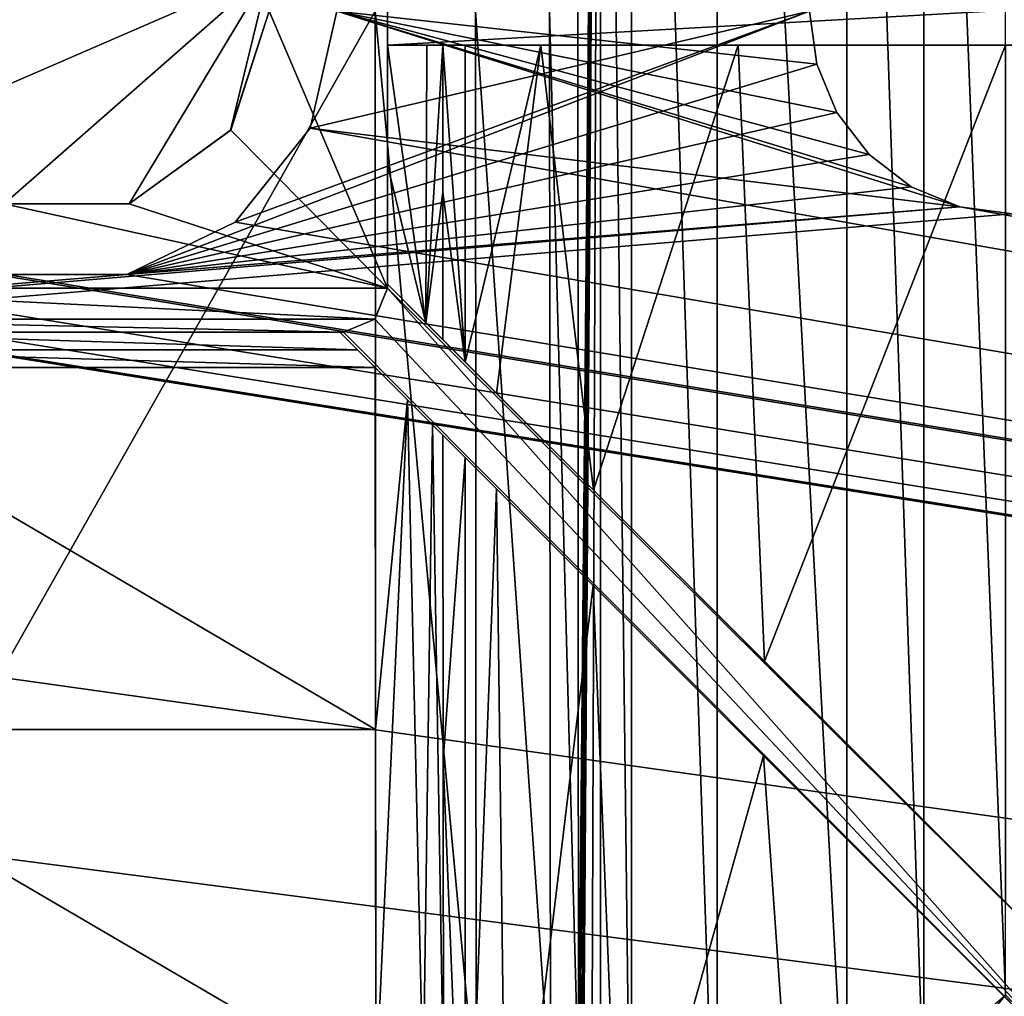
# Model space of a CAD drawing. Units: millimetres. Extents: x -375 to 375, y -426 to 460.
# Drawn here: x 119 to 134, y 346 to 360 of the extents above; entities that cross this region are included whole.
import ezdxf

# ---------------------------------------------------------------- set-up
doc = ezdxf.new("R2010")
doc.units = ezdxf.units.MM
doc.header["$LTSCALE"] = 65.185185
for name, color, linetype in [('42', 7, 'CONTINUOUS'), ('43', 7, 'CONTINUOUS'), ('526', 7, 'CONTINUOUS'), ('527', 7, 'CONTINUOUS'), ('533', 7, 'CONTINUOUS'), ('537', 7, 'CONTINUOUS'), ('556', 7, 'CONTINUOUS'), ('557', 7, 'CONTINUOUS'), ('562', 7, 'CONTINUOUS'), ('566', 7, 'CONTINUOUS'), ('610', 7, 'CONTINUOUS'), ('611', 7, 'CONTINUOUS'), ('612', 7, 'CONTINUOUS'), ('628', 7, 'CONTINUOUS'), ('633', 7, 'CONTINUOUS'), ('639', 7, 'CONTINUOUS'), ('640', 7, 'CONTINUOUS'), ('641', 7, 'CONTINUOUS'), ('657', 7, 'CONTINUOUS'), ('664', 7, 'CONTINUOUS'), ('665', 7, 'CONTINUOUS'), ('666', 7, 'CONTINUOUS'), ('667', 7, 'CONTINUOUS'), ('671', 7, 'CONTINUOUS'), ('672', 7, 'CONTINUOUS'), ('673', 7, 'CONTINUOUS'), ('676', 7, 'CONTINUOUS'), ('678', 7, 'CONTINUOUS'), ('681', 7, 'CONTINUOUS')]:
    doc.layers.add(name, color=color, linetype=linetype)

msp = doc.modelspace()

# ---------------------------------------------------------------- linework, layer by layer
at = {"layer": '42', "color": 253, "linetype": 'Continuous', "true_color": 0xa2afbf}
for points in [[(-373.2, 404.7, -297), (373.2, 404.7, -297), (184.6, 79.393, -297), (-373.2, 404.7, -297)], [(-184.2, 79.5, -297), (-373.2, 404.7, -297), (184.2, 79.5, -297), (-184.2, 79.5, -297)], [(184.2, 79.5, -297), (-373.2, 404.7, -297), (184.6, 79.393, -297), (184.2, 79.5, -297)]]:
    msp.add_3dface(points, dxfattribs=at)
at = {"layer": '43', "color": 253, "linetype": 'Continuous', "true_color": 0xa2afbf}
for points in [[(-373.2, 404.7, 297), (-371.2, 315.5, 297), (373.2, 404.7, 297), (-373.2, 404.7, 297)], [(-371.2, 315.5, 297), (371.2, 315.5, 297), (373.2, 404.7, 297), (-371.2, 315.5, 297)]]:
    msp.add_3dface(points, dxfattribs=at)
at = {"layer": '526', "color": 253, "linetype": 'Continuous', "true_color": 0xa2afbf}
for points in [[(369.5, 315.5, 298.5), (48.75, 360.5, 298.5), (48.085, 357.156, 298.5), (369.5, 315.5, 298.5)], [(369.5, 315.5, 298.5), (105.222, 357.604, 298.5), (48.75, 360.5, 298.5), (369.5, 315.5, 298.5)], [(124, 360.5, 298.5), (123.605, 358.768, 298.5), (133.222, 357.604, 298.5), (124, 360.5, 298.5)], [(131, 360.5, 298.5), (124, 360.5, 298.5), (131.105, 359.715, 298.5), (131, 360.5, 298.5)], [(124, 360.5, 298.5), (133.222, 357.604, 298.5), (132.503, 357.902, 298.5), (124, 360.5, 298.5)], [(124, 360.5, 298.5), (132.503, 357.902, 298.5), (131.879, 358.379, 298.5), (124, 360.5, 298.5)], [(124, 360.5, 298.5), (131.879, 358.379, 298.5), (131.402, 359.003, 298.5), (124, 360.5, 298.5)], [(124, 360.5, 298.5), (131.402, 359.003, 298.5), (131.105, 359.715, 298.5), (124, 360.5, 298.5)], [(369.5, 315.5, 298.5), (123.605, 358.768, 298.5), (122.496, 357.376, 298.5), (369.5, 315.5, 298.5)], [(123.605, 358.768, 298.5), (369.5, 315.5, 298.5), (133.222, 357.604, 298.5), (123.605, 358.768, 298.5)], [(369.5, 315.5, 298.5), (108.121, 358.379, 298.5), (107.497, 357.902, 298.5), (369.5, 315.5, 298.5)], [(369.5, 315.5, 298.5), (119.109, 356.603, 298.5), (108.121, 358.379, 298.5), (369.5, 315.5, 298.5)], [(369.5, 315.5, 298.5), (107.497, 357.902, 298.5), (106.778, 357.604, 298.5), (369.5, 315.5, 298.5)], [(369.5, 315.5, 298.5), (106, 357.5, 298.5), (105.222, 357.604, 298.5), (369.5, 315.5, 298.5)], [(369.5, 315.5, 298.5), (106.778, 357.604, 298.5), (106, 357.5, 298.5), (369.5, 315.5, 298.5)], [(369.5, 315.5, 298.5), (134, 357.5, 298.5), (133.222, 357.604, 298.5), (369.5, 315.5, 298.5)], [(369.5, 315.5, 298.5), (122.496, 357.376, 298.5), (120.891, 356.603, 298.5), (369.5, 315.5, 298.5)], [(369.5, 315.5, 298.5), (48.085, 357.156, 298.5), (46.186, 354.314, 298.5), (369.5, 315.5, 298.5)], [(-369.5, 315.5, 298.5), (369.5, 315.5, 298.5), (-180.891, 356.603, 298.5), (-369.5, 315.5, 298.5)], [(369.5, 315.5, 298.5), (-179.109, 356.603, 298.5), (-180.891, 356.603, 298.5), (369.5, 315.5, 298.5)], [(-179.109, 356.603, 298.5), (369.5, 315.5, 298.5), (-100, 351.25, 298.5), (-179.109, 356.603, 298.5)], [(369.5, 315.5, 298.5), (120.891, 356.603, 298.5), (119.109, 356.603, 298.5), (369.5, 315.5, 298.5)], [(-38.461, 353.961, 298.5), (369.5, 315.5, 298.5), (-37.311, 355.358, 298.5), (-38.461, 353.961, 298.5)], [(369.5, 315.5, 298.5), (10, 351.25, 298.5), (-37.311, 355.358, 298.5), (369.5, 315.5, 298.5)], [(369.5, 315.5, 298.5), (46.186, 354.314, 298.5), (43.344, 352.415, 298.5), (369.5, 315.5, 298.5)], [(-94.858, 352.811, 298.5), (369.5, 315.5, 298.5), (-93.461, 353.961, 298.5), (-94.858, 352.811, 298.5)], [(-93.461, 353.961, 298.5), (369.5, 315.5, 298.5), (-45, 351.25, 298.5), (-93.461, 353.961, 298.5)], [(-39.858, 352.811, 298.5), (369.5, 315.5, 298.5), (-38.461, 353.961, 298.5), (-39.858, 352.811, 298.5)], [(369.5, 315.5, 298.5), (16.539, 353.961, 298.5), (15.142, 352.811, 298.5), (369.5, 315.5, 298.5)], [(16.539, 353.961, 298.5), (369.5, 315.5, 298.5), (40, 351.75, 298.5), (16.539, 353.961, 298.5)], [(-96.465, 351.953, 298.5), (369.5, 315.5, 298.5), (-94.858, 352.811, 298.5), (-96.465, 351.953, 298.5)], [(-41.465, 351.953, 298.5), (369.5, 315.5, 298.5), (-39.858, 352.811, 298.5), (-41.465, 351.953, 298.5)], [(369.5, 315.5, 298.5), (15.142, 352.811, 298.5), (13.535, 351.953, 298.5), (369.5, 315.5, 298.5)], [(369.5, 315.5, 298.5), (43.344, 352.415, 298.5), (40, 351.75, 298.5), (369.5, 315.5, 298.5)], [(-98.193, 351.43, 298.5), (369.5, 315.5, 298.5), (-96.465, 351.953, 298.5), (-98.193, 351.43, 298.5)], [(-43.193, 351.43, 298.5), (369.5, 315.5, 298.5), (-41.465, 351.953, 298.5), (-43.193, 351.43, 298.5)], [(369.5, 315.5, 298.5), (13.535, 351.953, 298.5), (11.807, 351.43, 298.5), (369.5, 315.5, 298.5)], [(-100, 351.25, 298.5), (369.5, 315.5, 298.5), (-98.193, 351.43, 298.5), (-100, 351.25, 298.5)], [(-45, 351.25, 298.5), (369.5, 315.5, 298.5), (-43.193, 351.43, 298.5), (-45, 351.25, 298.5)], [(369.5, 315.5, 298.5), (11.807, 351.43, 298.5), (10, 351.25, 298.5), (369.5, 315.5, 298.5)]]:
    msp.add_3dface(points, dxfattribs=at)
at = {"layer": '527', "color": 253, "linetype": 'Continuous', "true_color": 0xa2afbf}
for points in [[(120.891, 356.603, 297), (122.496, 357.376, 297), (131, 360.5, 297), (120.891, 356.603, 297)], [(120.891, 356.603, 297), (131, 360.5, 297), (131.105, 359.715, 297), (120.891, 356.603, 297)], [(122.496, 357.376, 297), (123.605, 358.768, 297), (131, 360.5, 297), (122.496, 357.376, 297)], [(123.605, 358.768, 297), (124, 360.5, 297), (131, 360.5, 297), (123.605, 358.768, 297)], [(131.402, 359.003, 297), (120.891, 356.603, 297), (131.105, 359.715, 297), (131.402, 359.003, 297)], [(131.879, 358.379, 297), (120.891, 356.603, 297), (131.402, 359.003, 297), (131.879, 358.379, 297)], [(132.503, 357.902, 297), (120.891, 356.603, 297), (131.879, 358.379, 297), (132.503, 357.902, 297)], [(133.222, 357.604, 297), (120.891, 356.603, 297), (132.503, 357.902, 297), (133.222, 357.604, 297)], [(120.891, 356.603, 297), (133.222, 357.604, 297), (-369.5, 315.5, 297), (120.891, 356.603, 297)], [(133.222, 357.604, 297), (134, 357.5, 297), (-369.5, 315.5, 297), (133.222, 357.604, 297)], [(134, 357.5, 297), (268.95, 345.2, 297), (-369.5, 315.5, 297), (134, 357.5, 297)], [(119.109, 356.603, 297), (120.891, 356.603, 297), (-369.5, 315.5, 297), (119.109, 356.603, 297)]]:
    msp.add_3dface(points, dxfattribs=at)
at = {"layer": '533', "color": 253, "linetype": 'Continuous', "true_color": 0xa2afbf}
for points in [[(124, 360.5, 297), (123.605, 358.768, 297), (124, 360.5, 298.5), (124, 360.5, 297)], [(124, 360.5, 298.5), (123.605, 358.768, 297), (123.605, 358.768, 298.5), (124, 360.5, 298.5)], [(123.605, 358.768, 297), (122.496, 357.376, 297), (123.605, 358.768, 298.5), (123.605, 358.768, 297)], [(123.605, 358.768, 298.5), (122.496, 357.376, 297), (122.496, 357.376, 298.5), (123.605, 358.768, 298.5)], [(122.496, 357.376, 297), (120.891, 356.603, 297), (122.496, 357.376, 298.5), (122.496, 357.376, 297)], [(122.496, 357.376, 298.5), (120.891, 356.603, 297), (120.891, 356.603, 298.5), (122.496, 357.376, 298.5)], [(120.891, 356.603, 297), (119.109, 356.603, 297), (120.891, 356.603, 298.5), (120.891, 356.603, 297)], [(120.891, 356.603, 298.5), (119.109, 356.603, 297), (119.109, 356.603, 298.5), (120.891, 356.603, 298.5)]]:
    msp.add_3dface(points, dxfattribs=at)
at = {"layer": '537', "color": 253, "linetype": 'Continuous', "true_color": 0xa2afbf}
for points in [[(131.105, 359.715, 297), (131, 360.5, 297), (131.105, 359.715, 298.5), (131.105, 359.715, 297)], [(131, 360.5, 297), (131, 360.5, 298.5), (131.105, 359.715, 298.5), (131, 360.5, 297)], [(131.402, 359.003, 297), (131.105, 359.715, 297), (131.402, 359.003, 298.5), (131.402, 359.003, 297)], [(131.402, 359.003, 298.5), (131.105, 359.715, 297), (131.105, 359.715, 298.5), (131.402, 359.003, 298.5)], [(131.879, 358.379, 297), (131.402, 359.003, 297), (131.879, 358.379, 298.5), (131.879, 358.379, 297)], [(131.879, 358.379, 298.5), (131.402, 359.003, 297), (131.402, 359.003, 298.5), (131.879, 358.379, 298.5)], [(132.503, 357.902, 297), (131.879, 358.379, 297), (132.503, 357.902, 298.5), (132.503, 357.902, 297)], [(132.503, 357.902, 298.5), (131.879, 358.379, 297), (131.879, 358.379, 298.5), (132.503, 357.902, 298.5)], [(133.222, 357.604, 297), (132.503, 357.902, 297), (133.222, 357.604, 298.5), (133.222, 357.604, 297)], [(133.222, 357.604, 298.5), (132.503, 357.902, 297), (132.503, 357.902, 298.5), (133.222, 357.604, 298.5)], [(134, 357.5, 297), (133.222, 357.604, 297), (134, 357.5, 298.5), (134, 357.5, 297)], [(134, 357.5, 298.5), (133.222, 357.604, 297), (133.222, 357.604, 298.5), (134, 357.5, 298.5)]]:
    msp.add_3dface(points, dxfattribs=at)
at = {"layer": '556', "color": 7, "linetype": 'Continuous'}
for points in [[(120.891, 356.603, 297), (122.496, 357.376, 297), (131, 360.5, 297), (120.891, 356.603, 297)], [(120.891, 356.603, 297), (131, 360.5, 297), (131.105, 359.715, 297), (120.891, 356.603, 297)], [(122.496, 357.376, 297), (123.605, 358.768, 297), (131, 360.5, 297), (122.496, 357.376, 297)], [(123.605, 358.768, 297), (124, 360.5, 297), (131, 360.5, 297), (123.605, 358.768, 297)], [(120.891, 356.603, 297), (131.105, 359.715, 297), (131.402, 359.003, 297), (120.891, 356.603, 297)], [(120.891, 356.603, 297), (131.402, 359.003, 297), (131.879, 358.379, 297), (120.891, 356.603, 297)], [(120.891, 356.603, 297), (131.879, 358.379, 297), (132.503, 357.902, 297), (120.891, 356.603, 297)], [(120.891, 356.603, 297), (132.503, 357.902, 297), (133.222, 357.604, 297), (120.891, 356.603, 297)], [(-369.5, 315.5, 297), (120.891, 356.603, 297), (133.222, 357.604, 297), (-369.5, 315.5, 297)], [(-369.5, 315.5, 297), (133.222, 357.604, 297), (134, 357.5, 297), (-369.5, 315.5, 297)], [(-369.5, 315.5, 297), (134, 357.5, 297), (268.95, 345.2, 297), (-369.5, 315.5, 297)], [(-369.5, 315.5, 297), (119.109, 356.603, 297), (120.891, 356.603, 297), (-369.5, 315.5, 297)]]:
    msp.add_3dface(points, dxfattribs=at)
at = {"layer": '557', "color": 7, "linetype": 'Continuous'}
for points in [[(48.75, 360.5, 298.5), (48.085, 357.156, 298.5), (369.5, 315.5, 298.5), (48.75, 360.5, 298.5)], [(105.222, 357.604, 298.5), (48.75, 360.5, 298.5), (369.5, 315.5, 298.5), (105.222, 357.604, 298.5)], [(124, 360.5, 298.5), (123.605, 358.768, 298.5), (133.222, 357.604, 298.5), (124, 360.5, 298.5)], [(131, 360.5, 298.5), (124, 360.5, 298.5), (131.105, 359.715, 298.5), (131, 360.5, 298.5)], [(131.105, 359.715, 298.5), (124, 360.5, 298.5), (131.402, 359.003, 298.5), (131.105, 359.715, 298.5)], [(131.402, 359.003, 298.5), (124, 360.5, 298.5), (131.879, 358.379, 298.5), (131.402, 359.003, 298.5)], [(131.879, 358.379, 298.5), (124, 360.5, 298.5), (132.503, 357.902, 298.5), (131.879, 358.379, 298.5)], [(132.503, 357.902, 298.5), (124, 360.5, 298.5), (133.222, 357.604, 298.5), (132.503, 357.902, 298.5)], [(123.605, 358.768, 298.5), (122.496, 357.376, 298.5), (369.5, 315.5, 298.5), (123.605, 358.768, 298.5)], [(133.222, 357.604, 298.5), (123.605, 358.768, 298.5), (369.5, 315.5, 298.5), (133.222, 357.604, 298.5)], [(108.121, 358.379, 298.5), (107.497, 357.902, 298.5), (369.5, 315.5, 298.5), (108.121, 358.379, 298.5)], [(119.109, 356.603, 298.5), (108.121, 358.379, 298.5), (369.5, 315.5, 298.5), (119.109, 356.603, 298.5)], [(107.497, 357.902, 298.5), (106.778, 357.604, 298.5), (369.5, 315.5, 298.5), (107.497, 357.902, 298.5)], [(106, 357.5, 298.5), (105.222, 357.604, 298.5), (369.5, 315.5, 298.5), (106, 357.5, 298.5)], [(106.778, 357.604, 298.5), (106, 357.5, 298.5), (369.5, 315.5, 298.5), (106.778, 357.604, 298.5)], [(134, 357.5, 298.5), (133.222, 357.604, 298.5), (369.5, 315.5, 298.5), (134, 357.5, 298.5)], [(122.496, 357.376, 298.5), (120.891, 356.603, 298.5), (369.5, 315.5, 298.5), (122.496, 357.376, 298.5)], [(48.085, 357.156, 298.5), (46.186, 354.314, 298.5), (369.5, 315.5, 298.5), (48.085, 357.156, 298.5)], [(369.5, 315.5, 298.5), (-180.891, 356.603, 298.5), (-369.5, 315.5, 298.5), (369.5, 315.5, 298.5)], [(-179.109, 356.603, 298.5), (-180.891, 356.603, 298.5), (369.5, 315.5, 298.5), (-179.109, 356.603, 298.5)], [(-100, 351.25, 298.5), (-179.109, 356.603, 298.5), (369.5, 315.5, 298.5), (-100, 351.25, 298.5)], [(120.891, 356.603, 298.5), (119.109, 356.603, 298.5), (369.5, 315.5, 298.5), (120.891, 356.603, 298.5)], [(-37.311, 355.358, 298.5), (-38.461, 353.961, 298.5), (369.5, 315.5, 298.5), (-37.311, 355.358, 298.5)], [(10, 351.25, 298.5), (-37.311, 355.358, 298.5), (369.5, 315.5, 298.5), (10, 351.25, 298.5)], [(46.186, 354.314, 298.5), (43.344, 352.415, 298.5), (369.5, 315.5, 298.5), (46.186, 354.314, 298.5)], [(-93.461, 353.961, 298.5), (-94.858, 352.811, 298.5), (369.5, 315.5, 298.5), (-93.461, 353.961, 298.5)], [(-45, 351.25, 298.5), (-93.461, 353.961, 298.5), (369.5, 315.5, 298.5), (-45, 351.25, 298.5)], [(-38.461, 353.961, 298.5), (-39.858, 352.811, 298.5), (369.5, 315.5, 298.5), (-38.461, 353.961, 298.5)], [(16.539, 353.961, 298.5), (15.142, 352.811, 298.5), (369.5, 315.5, 298.5), (16.539, 353.961, 298.5)], [(40, 351.75, 298.5), (16.539, 353.961, 298.5), (369.5, 315.5, 298.5), (40, 351.75, 298.5)], [(-94.858, 352.811, 298.5), (-96.465, 351.953, 298.5), (369.5, 315.5, 298.5), (-94.858, 352.811, 298.5)], [(-39.858, 352.811, 298.5), (-41.465, 351.953, 298.5), (369.5, 315.5, 298.5), (-39.858, 352.811, 298.5)], [(15.142, 352.811, 298.5), (13.535, 351.953, 298.5), (369.5, 315.5, 298.5), (15.142, 352.811, 298.5)], [(43.344, 352.415, 298.5), (40, 351.75, 298.5), (369.5, 315.5, 298.5), (43.344, 352.415, 298.5)], [(-96.465, 351.953, 298.5), (-98.193, 351.43, 298.5), (369.5, 315.5, 298.5), (-96.465, 351.953, 298.5)], [(-41.465, 351.953, 298.5), (-43.193, 351.43, 298.5), (369.5, 315.5, 298.5), (-41.465, 351.953, 298.5)], [(13.535, 351.953, 298.5), (11.807, 351.43, 298.5), (369.5, 315.5, 298.5), (13.535, 351.953, 298.5)], [(-98.193, 351.43, 298.5), (-100, 351.25, 298.5), (369.5, 315.5, 298.5), (-98.193, 351.43, 298.5)], [(-43.193, 351.43, 298.5), (-45, 351.25, 298.5), (369.5, 315.5, 298.5), (-43.193, 351.43, 298.5)], [(11.807, 351.43, 298.5), (10, 351.25, 298.5), (369.5, 315.5, 298.5), (11.807, 351.43, 298.5)]]:
    msp.add_3dface(points, dxfattribs=at)
at = {"layer": '562', "color": 7, "linetype": 'Continuous'}
for points in [[(123.605, 358.768, 298.5), (124, 360.5, 298.5), (123.605, 358.768, 297), (123.605, 358.768, 298.5)], [(123.605, 358.768, 297), (124, 360.5, 298.5), (124, 360.5, 297), (123.605, 358.768, 297)], [(122.496, 357.376, 298.5), (123.605, 358.768, 298.5), (122.496, 357.376, 297), (122.496, 357.376, 298.5)], [(122.496, 357.376, 297), (123.605, 358.768, 298.5), (123.605, 358.768, 297), (122.496, 357.376, 297)], [(120.891, 356.603, 298.5), (122.496, 357.376, 298.5), (120.891, 356.603, 297), (120.891, 356.603, 298.5)], [(120.891, 356.603, 297), (122.496, 357.376, 298.5), (122.496, 357.376, 297), (120.891, 356.603, 297)], [(119.109, 356.603, 298.5), (120.891, 356.603, 298.5), (119.109, 356.603, 297), (119.109, 356.603, 298.5)], [(119.109, 356.603, 297), (120.891, 356.603, 298.5), (120.891, 356.603, 297), (119.109, 356.603, 297)]]:
    msp.add_3dface(points, dxfattribs=at)
at = {"layer": '566', "color": 7, "linetype": 'Continuous'}
for points in [[(131, 360.5, 298.5), (131.105, 359.715, 298.5), (131, 360.5, 297), (131, 360.5, 298.5)], [(131, 360.5, 297), (131.105, 359.715, 298.5), (131.105, 359.715, 297), (131, 360.5, 297)], [(131.105, 359.715, 298.5), (131.402, 359.003, 298.5), (131.105, 359.715, 297), (131.105, 359.715, 298.5)], [(131.105, 359.715, 297), (131.402, 359.003, 298.5), (131.402, 359.003, 297), (131.105, 359.715, 297)], [(131.402, 359.003, 298.5), (131.879, 358.379, 298.5), (131.402, 359.003, 297), (131.402, 359.003, 298.5)], [(131.402, 359.003, 297), (131.879, 358.379, 298.5), (131.879, 358.379, 297), (131.402, 359.003, 297)], [(131.879, 358.379, 298.5), (132.503, 357.902, 298.5), (131.879, 358.379, 297), (131.879, 358.379, 298.5)], [(131.879, 358.379, 297), (132.503, 357.902, 298.5), (132.503, 357.902, 297), (131.879, 358.379, 297)], [(132.503, 357.902, 298.5), (133.222, 357.604, 298.5), (132.503, 357.902, 297), (132.503, 357.902, 298.5)], [(132.503, 357.902, 297), (133.222, 357.604, 298.5), (133.222, 357.604, 297), (132.503, 357.902, 297)], [(133.222, 357.604, 298.5), (134, 357.5, 298.5), (133.222, 357.604, 297), (133.222, 357.604, 298.5)], [(133.222, 357.604, 297), (134, 357.5, 298.5), (134, 357.5, 297), (133.222, 357.604, 297)]]:
    msp.add_3dface(points, dxfattribs=at)
at = {"layer": '610', "color": 18, "linetype": 'Continuous', "true_color": 0x0d0000}
for points in [[(124.579, 344.338, 345.772), (124.567, 360.5, 346.5), (115.421, 344.338, 345.772), (124.579, 344.338, 345.772)], [(115.421, 344.338, 345.772), (124.567, 360.5, 346.5), (115.433, 360.5, 346.5), (115.421, 344.338, 345.772)]]:
    msp.add_3dface(points, dxfattribs=at)
at = {"layer": '611', "color": 18, "linetype": 'Continuous', "true_color": 0x0d0000}
for points in [[(127.567, 360.5, 343.552), (127.579, 344.607, 342.837), (127.901, 379.706, 324.395), (127.567, 360.5, 343.552)], [(127.579, 344.607, 342.837), (127.582, 343.869, 342.682), (127.901, 379.706, 324.395), (127.579, 344.607, 342.837)], [(127.582, 343.869, 342.682), (127.587, 343.193, 342.361), (127.901, 379.706, 324.395), (127.582, 343.869, 342.682)], [(127.587, 343.193, 342.361), (127.606, 342.179, 341.312), (127.901, 379.706, 324.395), (127.587, 343.193, 342.361)], [(127.606, 342.179, 341.312), (127.63, 341.785, 339.937), (127.901, 379.706, 324.395), (127.606, 342.179, 341.312)], [(127.901, 379.706, 324.395), (127.63, 341.785, 339.937), (127.766, 341.539, 332.144), (127.901, 379.706, 324.395)], [(127.901, 341.294, 324.395), (127.901, 379.706, 324.395), (127.766, 341.539, 332.144), (127.901, 341.294, 324.395)]]:
    msp.add_3dface(points, dxfattribs=at)
at = {"layer": '612', "color": 18, "linetype": 'Continuous', "true_color": 0x0d0000}
for points in [[(127.901, 379.706, 324.395), (127.901, 341.294, 324.395), (128.363, 341.364, 322.19), (127.901, 379.706, 324.395)], [(128.363, 379.636, 322.189), (127.901, 379.706, 324.395), (128.363, 341.364, 322.19), (128.363, 379.636, 322.189)], [(129.631, 379.082, 320.284), (128.363, 379.636, 322.189), (129.63, 341.917, 320.285), (129.631, 379.082, 320.284)], [(129.63, 341.917, 320.285), (128.363, 379.636, 322.189), (128.363, 341.364, 322.19), (129.63, 341.917, 320.285)], [(131.548, 343.275, 318.98), (129.631, 379.082, 320.284), (129.63, 341.917, 320.285), (131.548, 343.275, 318.98)], [(131.549, 377.724, 318.98), (129.631, 379.082, 320.284), (131.548, 343.275, 318.98), (131.549, 377.724, 318.98)], [(132.69, 344.408, 318.623), (131.549, 377.724, 318.98), (131.548, 343.275, 318.98), (132.69, 344.408, 318.623)], [(132.69, 376.592, 318.623), (131.549, 377.724, 318.98), (132.69, 344.408, 318.623), (132.69, 376.592, 318.623)], [(133.9, 375.061, 318.5), (132.69, 376.592, 318.623), (133.9, 345.939, 318.5), (133.9, 375.061, 318.5)], [(133.9, 345.939, 318.5), (132.69, 376.592, 318.623), (132.69, 344.408, 318.623), (133.9, 345.939, 318.5)]]:
    msp.add_3dface(points, dxfattribs=at)
at = {"layer": '628', "color": 18, "linetype": 'Continuous', "true_color": 0x0d0000}
msp.add_3dface([(133.9, 345.939, 318.5), (132.69, 344.408, 318.623), (134.914, 344.876, 318.116), (133.9, 345.939, 318.5)], dxfattribs=at)
at = {"layer": '633', "color": 18, "linetype": 'Continuous', "true_color": 0x0d0000}
for points in [[(124.567, 360.5, 346.5), (124.579, 344.338, 345.772), (126.064, 344.375, 345.381), (124.567, 360.5, 346.5)], [(124.567, 360.5, 346.5), (126.064, 344.375, 345.381), (126.052, 360.5, 346.107), (124.567, 360.5, 346.5)], [(126.064, 344.375, 345.381), (127.161, 344.474, 344.307), (126.052, 360.5, 346.107), (126.064, 344.375, 345.381)], [(126.052, 360.5, 346.107), (127.161, 344.474, 344.307), (127.147, 360.5, 345.03), (126.052, 360.5, 346.107)], [(127.579, 344.607, 342.837), (127.567, 360.5, 343.552), (127.147, 360.5, 345.03), (127.579, 344.607, 342.837)], [(127.161, 344.474, 344.307), (127.579, 344.607, 342.837), (127.147, 360.5, 345.03), (127.161, 344.474, 344.307)]]:
    msp.add_3dface(points, dxfattribs=at)
at = {"layer": '639', "color": 18, "linetype": 'Continuous', "true_color": 0x0d0000}
for points in [[(115.957, 355.75, 344.437), (124.306, 355.487, 344.429), (115.694, 355.487, 344.429), (115.957, 355.75, 344.437)], [(124.043, 355.75, 344.437), (124.306, 355.487, 344.429), (115.957, 355.75, 344.437), (124.043, 355.75, 344.437)], [(124.568, 355.225, 344.422), (115.432, 355.225, 344.422), (115.694, 355.487, 344.429), (124.568, 355.225, 344.422)], [(124.306, 355.487, 344.429), (124.568, 355.225, 344.422), (115.694, 355.487, 344.429), (124.306, 355.487, 344.429)], [(115.427, 349.866, 344.182), (115.432, 355.225, 344.422), (124.573, 349.866, 344.182), (115.427, 349.866, 344.182)], [(115.432, 355.225, 344.422), (124.568, 355.225, 344.422), (124.573, 349.866, 344.182), (115.432, 355.225, 344.422)], [(124.579, 344.517, 343.78), (115.421, 344.517, 343.78), (115.427, 349.866, 344.182), (124.579, 344.517, 343.78)], [(124.579, 344.517, 343.78), (115.427, 349.866, 344.182), (124.573, 349.866, 344.182), (124.579, 344.517, 343.78)]]:
    msp.add_3dface(points, dxfattribs=at)
at = {"layer": '640', "color": 18, "linetype": 'Continuous', "true_color": 0x0d0000}
for points in [[(125.567, 357.82, 343.497), (125.567, 360, 343.517), (125.901, 355.306, 324.36), (125.567, 357.82, 343.497)], [(125.901, 355.306, 324.36), (125.567, 360, 343.517), (125.901, 360, 324.36), (125.901, 355.306, 324.36)], [(125.568, 355.639, 343.451), (125.567, 357.82, 343.497), (125.901, 355.306, 324.36), (125.568, 355.639, 343.451)], [(125.569, 354.224, 343.406), (125.901, 353.892, 324.36), (125.573, 349.414, 343.17), (125.569, 354.224, 343.406)], [(125.901, 353.892, 324.36), (125.901, 341.294, 324.36), (125.573, 349.414, 343.17), (125.901, 353.892, 324.36)], [(125.901, 341.294, 324.36), (125.579, 344.607, 342.802), (125.573, 349.414, 343.17), (125.901, 341.294, 324.36)]]:
    msp.add_3dface(points, dxfattribs=at)
at = {"layer": '641', "color": 18, "linetype": 'Continuous', "true_color": 0x0d0000}
for points in [[(125.901, 355.306, 324.36), (125.901, 360, 324.36), (127.019, 360, 320.421), (125.901, 355.306, 324.36)], [(126.366, 354.841, 321.807), (125.901, 355.306, 324.36), (127.019, 360, 320.421), (126.366, 354.841, 321.807)], [(127.8, 353.407, 319.324), (126.366, 354.841, 321.807), (127.019, 360, 320.421), (127.8, 353.407, 319.324)], [(129.941, 360, 317.548), (127.8, 353.407, 319.324), (127.019, 360, 320.421), (129.941, 360, 317.548)], [(130.33, 350.877, 317.343), (127.8, 353.407, 319.324), (129.941, 360, 317.548), (130.33, 350.877, 317.343)], [(133.9, 360, 316.5), (130.33, 350.877, 317.343), (129.941, 360, 317.548), (133.9, 360, 316.5)], [(133.9, 347.307, 316.5), (130.33, 350.877, 317.343), (133.9, 360, 316.5), (133.9, 347.307, 316.5)], [(125.901, 341.294, 324.36), (125.901, 353.892, 324.36), (126.364, 353.429, 321.811), (125.901, 341.294, 324.36)], [(126.515, 341.363, 321.424), (125.901, 341.294, 324.36), (126.364, 353.429, 321.811), (126.515, 341.363, 321.424)], [(127.795, 351.998, 319.331), (126.515, 341.363, 321.424), (126.364, 353.429, 321.811), (127.795, 351.998, 319.331)], [(128.199, 341.914, 318.888), (126.515, 341.363, 321.424), (127.795, 351.998, 319.331), (128.199, 341.914, 318.888)], [(130.317, 349.475, 317.349), (128.199, 341.914, 318.888), (127.795, 351.998, 319.331), (130.317, 349.475, 317.349)], [(130.749, 343.266, 317.147), (128.199, 341.914, 318.888), (130.317, 349.475, 317.349), (130.749, 343.266, 317.147)], [(133.878, 345.915, 316.5), (130.749, 343.266, 317.147), (130.317, 349.475, 317.349), (133.878, 345.915, 316.5)]]:
    msp.add_3dface(points, dxfattribs=at)
at = {"layer": '657', "color": 18, "linetype": 'Continuous', "true_color": 0x0d0000}
for points in [[(124.75, 358.228, 344.469), (124.75, 360, 344.482), (125.319, 355.888, 344.101), (124.75, 358.228, 344.469)], [(125.319, 355.888, 344.101), (124.75, 360, 344.482), (125.33, 360, 344.145), (125.319, 355.888, 344.101)], [(125.567, 360, 343.517), (125.567, 357.82, 343.497), (125.319, 355.888, 344.101), (125.567, 360, 343.517)], [(125.567, 360, 343.517), (125.319, 355.888, 344.101), (125.33, 360, 344.145), (125.567, 360, 343.517)], [(124.75, 356.457, 344.437), (124.75, 358.228, 344.469), (125.319, 355.888, 344.101), (124.75, 356.457, 344.437)], [(125.567, 357.82, 343.497), (125.568, 355.639, 343.451), (125.319, 355.888, 344.101), (125.567, 357.82, 343.497)], [(124.568, 355.225, 344.422), (125.045, 354.747, 344.286), (124.573, 349.866, 344.182), (124.568, 355.225, 344.422)], [(125.045, 354.747, 344.286), (124.579, 344.517, 343.78), (124.573, 349.866, 344.182), (125.045, 354.747, 344.286)], [(125.28, 344.544, 343.495), (124.579, 344.517, 343.78), (125.045, 354.747, 344.286), (125.28, 344.544, 343.495)], [(125.416, 354.377, 343.926), (125.28, 344.544, 343.495), (125.045, 354.747, 344.286), (125.416, 354.377, 343.926)], [(125.579, 344.607, 342.802), (125.28, 344.544, 343.495), (125.416, 354.377, 343.926), (125.579, 344.607, 342.802)], [(125.569, 354.224, 343.406), (125.579, 344.607, 342.802), (125.416, 354.377, 343.926), (125.569, 354.224, 343.406)], [(125.579, 344.607, 342.802), (125.569, 354.224, 343.406), (125.573, 349.414, 343.17), (125.579, 344.607, 342.802)]]:
    msp.add_3dface(points, dxfattribs=at)
at = {"layer": '664', "color": 18, "linetype": 'Continuous', "true_color": 0x0d0000}
for points in [[(142.441, 361, 306), (142.441, 360, 306), (124.75, 360, 306), (142.441, 361, 306)], [(124.75, 360.5, 306), (142.441, 361, 306), (124.75, 360, 306), (124.75, 360.5, 306)], [(124.75, 356.457, 306), (136.222, 344.985, 306), (124.75, 356.4, 306), (124.75, 356.457, 306)], [(124.75, 356.4, 306), (135.515, 344.278, 306), (124.56, 355.94, 306), (124.75, 356.4, 306)], [(136.222, 344.985, 306), (135.515, 344.278, 306), (124.75, 356.4, 306), (136.222, 344.985, 306)], [(124.56, 355.94, 306), (135.515, 344.278, 306), (124.1, 355.75, 306), (124.56, 355.94, 306)], [(124.1, 355.75, 306), (135.515, 344.278, 306), (124.043, 355.75, 306), (124.1, 355.75, 306)]]:
    msp.add_3dface(points, dxfattribs=at)
at = {"layer": '665', "color": 18, "linetype": 'Continuous', "true_color": 0x0d0000}
for points in [[(135.515, 344.278, 306), (127.795, 351.998, 319.331), (124.043, 355.75, 306), (135.515, 344.278, 306)], [(126.364, 353.429, 321.811), (125.901, 353.892, 324.36), (124.043, 355.75, 306), (126.364, 353.429, 321.811)], [(124.043, 355.75, 306), (125.901, 353.892, 324.36), (124.043, 355.75, 344.437), (124.043, 355.75, 306)], [(124.043, 355.75, 344.437), (125.901, 353.892, 324.36), (124.306, 355.487, 344.429), (124.043, 355.75, 344.437)], [(127.795, 351.998, 319.331), (126.364, 353.429, 321.811), (124.043, 355.75, 306), (127.795, 351.998, 319.331)], [(125.901, 353.892, 324.36), (124.568, 355.225, 344.422), (124.306, 355.487, 344.429), (125.901, 353.892, 324.36)], [(125.901, 353.892, 324.36), (125.045, 354.747, 344.286), (124.568, 355.225, 344.422), (125.901, 353.892, 324.36)], [(125.901, 353.892, 324.36), (125.416, 354.377, 343.926), (125.045, 354.747, 344.286), (125.901, 353.892, 324.36)], [(125.901, 353.892, 324.36), (125.569, 354.224, 343.406), (125.416, 354.377, 343.926), (125.901, 353.892, 324.36)], [(135.515, 344.278, 306), (130.317, 349.475, 317.349), (127.795, 351.998, 319.331), (135.515, 344.278, 306)], [(135.515, 344.278, 306), (133.878, 345.915, 316.5), (130.317, 349.475, 317.349), (135.515, 344.278, 306)]]:
    msp.add_3dface(points, dxfattribs=at)
at = {"layer": '666', "color": 18, "linetype": 'Continuous', "true_color": 0x0d0000}
for points in [[(135.341, 345.866, 313.5), (136.036, 345.171, 313.5), (124.75, 356.457, 306), (135.341, 345.866, 313.5)], [(135.316, 345.891, 314.518), (135.341, 345.866, 313.5), (124.75, 356.457, 306), (135.316, 345.891, 314.518)], [(136.036, 345.171, 313.5), (136.129, 345.078, 309.751), (124.75, 356.457, 306), (136.036, 345.171, 313.5)], [(135.291, 345.916, 315.535), (135.316, 345.891, 314.518), (124.75, 356.457, 306), (135.291, 345.916, 315.535)], [(135.075, 346.132, 316.219), (135.291, 345.916, 315.535), (124.75, 356.457, 306), (135.075, 346.132, 316.219)], [(136.129, 345.078, 309.751), (136.222, 344.985, 306), (124.75, 356.457, 306), (136.129, 345.078, 309.751)], [(125.568, 355.639, 343.451), (125.901, 355.306, 324.36), (124.75, 356.457, 306), (125.568, 355.639, 343.451)], [(125.319, 355.888, 344.101), (125.568, 355.639, 343.451), (124.75, 356.457, 306), (125.319, 355.888, 344.101)], [(125.901, 355.306, 324.36), (126.366, 354.841, 321.807), (124.75, 356.457, 306), (125.901, 355.306, 324.36)], [(126.366, 354.841, 321.807), (127.8, 353.407, 319.324), (124.75, 356.457, 306), (126.366, 354.841, 321.807)], [(127.8, 353.407, 319.324), (130.33, 350.877, 317.343), (124.75, 356.457, 306), (127.8, 353.407, 319.324)], [(130.33, 350.877, 317.343), (133.9, 347.307, 316.5), (124.75, 356.457, 306), (130.33, 350.877, 317.343)], [(133.9, 347.307, 316.5), (134.584, 346.623, 316.5), (124.75, 356.457, 306), (133.9, 347.307, 316.5)], [(134.584, 346.623, 316.5), (135.075, 346.132, 316.219), (124.75, 356.457, 306), (134.584, 346.623, 316.5)], [(124.75, 356.457, 344.437), (125.319, 355.888, 344.101), (124.75, 356.457, 306), (124.75, 356.457, 344.437)]]:
    msp.add_3dface(points, dxfattribs=at)
at = {"layer": '667', "color": 18, "linetype": 'Continuous', "true_color": 0x0d0000}
for points in [[(142.441, 360, 306), (129.941, 360, 317.548), (124.75, 360, 306), (142.441, 360, 306)], [(127.019, 360, 320.421), (125.901, 360, 324.36), (124.75, 360, 306), (127.019, 360, 320.421)], [(124.75, 360, 344.482), (125.901, 360, 324.36), (125.33, 360, 344.145), (124.75, 360, 344.482)], [(125.901, 360, 324.36), (124.75, 360, 344.482), (124.75, 360, 306), (125.901, 360, 324.36)], [(129.941, 360, 317.548), (127.019, 360, 320.421), (124.75, 360, 306), (129.941, 360, 317.548)], [(125.901, 360, 324.36), (125.567, 360, 343.517), (125.33, 360, 344.145), (125.901, 360, 324.36)], [(142.441, 360, 306), (133.9, 360, 316.5), (129.941, 360, 317.548), (142.441, 360, 306)]]:
    msp.add_3dface(points, dxfattribs=at)
at = {"layer": '671', "color": 18, "linetype": 'Continuous', "true_color": 0x0d0000}
for points in [[(122.428, 358.738, 298.5), (123, 360.5, 298.5), (124.75, 356.4, 298.5), (122.428, 358.738, 298.5)], [(124.75, 356.4, 298.5), (123, 360.5, 298.5), (124.75, 360.5, 298.5), (124.75, 356.4, 298.5)], [(120.927, 357.647, 298.5), (122.428, 358.738, 298.5), (124.75, 356.4, 298.5), (120.927, 357.647, 298.5)], [(119.073, 357.647, 298.5), (124.75, 356.4, 298.5), (115.25, 356.4, 298.5), (119.073, 357.647, 298.5)], [(119.073, 357.647, 298.5), (120.927, 357.647, 298.5), (124.75, 356.4, 298.5), (119.073, 357.647, 298.5)], [(115.25, 356.4, 298.5), (124.75, 356.4, 298.5), (124.56, 355.94, 298.5), (115.25, 356.4, 298.5)], [(115.44, 355.94, 298.5), (115.25, 356.4, 298.5), (124.56, 355.94, 298.5), (115.44, 355.94, 298.5)], [(115.9, 355.75, 298.5), (115.44, 355.94, 298.5), (124.1, 355.75, 298.5), (115.9, 355.75, 298.5)], [(124.1, 355.75, 298.5), (115.44, 355.94, 298.5), (124.56, 355.94, 298.5), (124.1, 355.75, 298.5)]]:
    msp.add_3dface(points, dxfattribs=at)
at = {"layer": '672', "color": 18, "linetype": 'Continuous', "true_color": 0x0d0000}
for points in [[(124.75, 360.5, 306), (124.75, 360, 306), (124.75, 356.4, 298.5), (124.75, 360.5, 306)], [(124.75, 360.5, 306), (124.75, 356.4, 298.5), (124.75, 360.5, 298.5), (124.75, 360.5, 306)], [(124.75, 360, 344.482), (124.75, 358.228, 344.469), (124.75, 356.457, 344.437), (124.75, 360, 344.482)], [(124.75, 360, 344.482), (124.75, 356.457, 344.437), (124.75, 356.457, 306), (124.75, 360, 344.482)], [(124.75, 360, 306), (124.75, 360, 344.482), (124.75, 356.457, 306), (124.75, 360, 306)], [(124.75, 360, 306), (124.75, 356.457, 306), (124.75, 356.4, 298.5), (124.75, 360, 306)], [(124.75, 356.457, 306), (124.75, 356.4, 306), (124.75, 356.4, 298.5), (124.75, 356.457, 306)]]:
    msp.add_3dface(points, dxfattribs=at)
at = {"layer": '673', "color": 18, "linetype": 'Continuous', "true_color": 0x0d0000}
for points in [[(124.1, 355.75, 306), (124.043, 355.75, 306), (115.9, 355.75, 298.5), (124.1, 355.75, 306)], [(124.1, 355.75, 306), (115.9, 355.75, 298.5), (124.1, 355.75, 298.5), (124.1, 355.75, 306)], [(124.043, 355.75, 306), (115.957, 355.75, 306), (115.9, 355.75, 298.5), (124.043, 355.75, 306)], [(115.957, 355.75, 306), (124.043, 355.75, 306), (124.043, 355.75, 344.437), (115.957, 355.75, 306)], [(115.957, 355.75, 306), (124.043, 355.75, 344.437), (115.957, 355.75, 344.437), (115.957, 355.75, 306)]]:
    msp.add_3dface(points, dxfattribs=at)
at = {"layer": '676', "color": 18, "linetype": 'Continuous', "true_color": 0x0d0000}
for points in [[(124.75, 356.4, 306), (124.56, 355.94, 306), (124.75, 356.4, 298.5), (124.75, 356.4, 306)], [(124.75, 356.4, 298.5), (124.56, 355.94, 306), (124.56, 355.94, 298.5), (124.75, 356.4, 298.5)], [(124.56, 355.94, 306), (124.1, 355.75, 306), (124.56, 355.94, 298.5), (124.56, 355.94, 306)], [(124.1, 355.75, 306), (124.1, 355.75, 298.5), (124.56, 355.94, 298.5), (124.1, 355.75, 306)]]:
    msp.add_3dface(points, dxfattribs=at)
at = {"layer": '678', "color": 18, "linetype": 'Continuous', "true_color": 0x0d0000}
for points in [[(117.573, 358.737, 344.5), (117, 360.5, 344.5), (123, 361.095, 344.5), (117.573, 358.737, 344.5)], [(119.073, 357.647, 344.5), (117.573, 358.737, 344.5), (123, 361.095, 344.5), (119.073, 357.647, 344.5)], [(120.927, 357.647, 344.5), (119.073, 357.647, 344.5), (123, 361.095, 344.5), (120.927, 357.647, 344.5)], [(122.427, 358.737, 344.5), (120.927, 357.647, 344.5), (123, 361.095, 344.5), (122.427, 358.737, 344.5)], [(123, 360.5, 344.5), (122.427, 358.737, 344.5), (123, 361.095, 344.5), (123, 360.5, 344.5)]]:
    msp.add_3dface(points, dxfattribs=at)
at = {"layer": '681', "color": 18, "linetype": 'Continuous', "true_color": 0x0d0000}
for points in [[(122.428, 358.738, 298.5), (122.427, 358.737, 344.5), (123, 360.5, 344.5), (122.428, 358.738, 298.5)], [(123, 360.5, 298.5), (122.428, 358.738, 298.5), (123, 360.5, 344.5), (123, 360.5, 298.5)], [(122.428, 358.738, 298.5), (120.927, 357.647, 298.5), (122.427, 358.737, 344.5), (122.428, 358.738, 298.5)], [(120.927, 357.647, 298.5), (120.927, 357.647, 344.5), (122.427, 358.737, 344.5), (120.927, 357.647, 298.5)], [(120.927, 357.647, 298.5), (119.073, 357.647, 298.5), (120.927, 357.647, 344.5), (120.927, 357.647, 298.5)], [(119.073, 357.647, 298.5), (119.073, 357.647, 344.5), (120.927, 357.647, 344.5), (119.073, 357.647, 298.5)]]:
    msp.add_3dface(points, dxfattribs=at)

doc.saveas('drawing.dxf')
